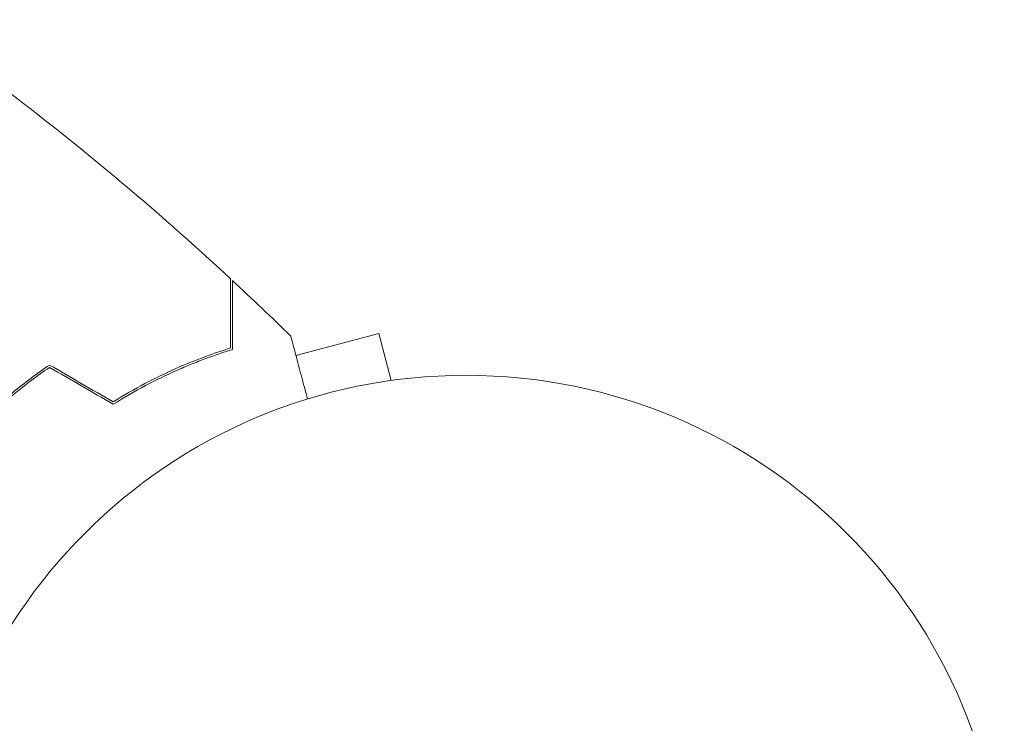
# Model space of a CAD drawing. Units: millimetres. Extents: x -6360 to 5017, y -4031 to 4807.
# Drawn here: x -2098 to -2001, y 1203 to 1272 of the extents above; entities that cross this region are included whole.
import ezdxf

# ---------------------------------------------------------------- set-up
doc = ezdxf.new("R2010")
doc.units = ezdxf.units.MM
doc.header["$LTSCALE"] = 20
doc.layers.add('2d', color=230, linetype='Continuous')

msp = doc.modelspace()

# ---------------------------------------------------------------- linework, layer by layer
at = {"layer": '2d', "lineweight": 0}
for p, q in [((-2062.202, 1241.274), (-2070.343, 1239.092)), ((-2060.96, 1236.637), (-2062.202, 1241.274)), ((-2059.459, 1236.832), (-2059.505, 1236.82)), ((-2059.459, 1236.832), (-2059.457, 1236.825))]:
    msp.add_line(p, q, dxfattribs=at)
msp.add_circle((-2053.624, 1184.147), 53, dxfattribs=at)
for points, knots in [([(-2108.374, 1272.146), (-2105.677, 1270.259), (-2103.01, 1268.327), (-2096.232, 1263.241), (-2092.168, 1260.021), (-2084.304, 1253.447), (-2080.497, 1250.096), (-2076.781, 1246.65)], [0.059167, 0.059167, 0.059167, 0.059167, 10.001334, 10.001334, 25.653171, 25.653171, 40.963039, 40.963039, 40.963039, 40.963039]), ([(-2076.781, 1239.835), (-2076.781, 1240.615), (-2076.781, 1241.341), (-2076.781, 1242.679), (-2076.781, 1243.291), (-2076.781, 1244.113), (-2076.781, 1244.371), (-2076.781, 1244.852), (-2076.781, 1245.074), (-2076.781, 1245.673), (-2076.781, 1245.986), (-2076.781, 1246.316), (-2076.781, 1246.403), (-2076.781, 1246.526), (-2076.781, 1246.561), (-2076.781, 1246.596), (-2076.781, 1246.614), (-2076.781, 1246.634), (-2076.781, 1246.64), (-2076.781, 1246.648), (-2076.781, 1246.65), (-2076.781, 1246.65)], [0, 0, 0, 0, 0.00350666, 0.00350666, 0.00701332, 0.00701332, 0.00876665, 0.00876665, 0.01051997, 0.01051997, 0.01402663, 0.01402663, 0.01577996, 0.01577996, 0.01753329, 0.01753329, 0.02103995, 0.02103995, 0.02454661, 0.02454661, 0.02744921, 0.02744921, 0.02744921, 0.02744921]), ([(-2076.581, 1239.688), (-2076.581, 1240.466), (-2076.581, 1241.19), (-2076.581, 1242.525), (-2076.581, 1243.135), (-2076.581, 1243.954), (-2076.581, 1244.211), (-2076.581, 1244.689), (-2076.581, 1244.91), (-2076.581, 1245.505), (-2076.581, 1245.815), (-2076.581, 1246.14), (-2076.581, 1246.225), (-2076.581, 1246.315), (-2076.581, 1246.339), (-2076.581, 1246.374), (-2076.581, 1246.383), (-2076.581, 1246.412), (-2076.581, 1246.429), (-2076.581, 1246.449), (-2076.581, 1246.455), (-2076.581, 1246.462), (-2076.581, 1246.464), (-2076.581, 1246.464)], [0, 0, 0, 0, 0.0035063, 0.0035063, 0.0070126, 0.0070126, 0.00876575, 0.00876575, 0.0105189, 0.0105189, 0.0140252, 0.0140252, 0.01577835, 0.01577835, 0.01665493, 0.01665493, 0.0175315, 0.0175315, 0.02103781, 0.02103781, 0.02454411, 0.02454411, 0.0274484, 0.0274484, 0.0274484, 0.0274484]), ([(-2070.855, 1241.001), (-2070.855, 1241.001), (-2070.853, 1240.995), (-2070.848, 1240.977), (-2070.846, 1240.967), (-2070.84, 1240.947), (-2070.84, 1240.944), (-2070.836, 1240.93), (-2070.831, 1240.912), (-2070.809, 1240.829), (-2070.783, 1240.734), (-2070.679, 1240.345), (-2070.573, 1239.947), (-2070.367, 1239.18), (-2070.291, 1238.896), (-2070.128, 1238.29), (-2070.042, 1237.965), (-2069.766, 1236.938), (-2069.564, 1236.182), (-2069.296, 1235.184), (-2069.246, 1234.997), (-2069.196, 1234.808)], [0.03093242, 0.03093242, 0.03093242, 0.03093242, 0.03756195, 0.03756195, 0.04131815, 0.04131815, 0.04225719, 0.04225719, 0.04319624, 0.04319624, 0.04507434, 0.04507434, 0.04883054, 0.04883054, 0.05070863, 0.05070863, 0.05258673, 0.05258673, 0.05634293, 0.05634293, 0.05718798, 0.05718798, 0.05718798, 0.05718798]), ([(-2088.327, 1234.535), (-2087.27, 1235.197), (-2086.231, 1235.791), (-2084.194, 1236.869), (-2083.196, 1237.351), (-2081.248, 1238.219), (-2080.296, 1238.605), (-2078.463, 1239.289), (-2077.594, 1239.583), (-2076.781, 1239.835)], [0, 0, 0, 0, 0.00398181, 0.00398181, 0.00796362, 0.00796362, 0.01194542, 0.01194542, 0.01592723, 0.01592723, 0.01592723, 0.01592723]), ([(-2088.323, 1234.301), (-2087.248, 1234.978), (-2086.192, 1235.585), (-2084.12, 1236.683), (-2083.104, 1237.174), (-2081.617, 1237.835), (-2081.128, 1238.043), (-2080.163, 1238.436), (-2079.686, 1238.62), (-2078.289, 1239.139), (-2077.406, 1239.434), (-2076.581, 1239.688)], [0, 0, 0, 0, 0.00404294, 0.00404294, 0.00808588, 0.00808588, 0.01010735, 0.01010735, 0.01212882, 0.01212882, 0.01617176, 0.01617176, 0.01617176, 0.01617176]), ([(-2094.608, 1238.161), (-2095.846, 1237.318), (-2097.062, 1236.407), (-2098.847, 1234.933), (-2099.436, 1234.424), (-2100.6, 1233.366), (-2101.178, 1232.816), (-2101.735, 1232.258)], [0, 0, 0, 0, 0.004702909, 0.004702909, 0.007054363, 0.007054363, 0.009405818, 0.009405818, 0.009405818, 0.009405818]), ([(-2094.599, 1237.925), (-2095.815, 1237.092), (-2097.008, 1236.195), (-2098.76, 1234.745), (-2099.338, 1234.244), (-2100.479, 1233.205), (-2101.046, 1232.665), (-2101.594, 1232.117)], [0, 0, 0, 0, 0.004616902, 0.004616902, 0.006925353, 0.006925353, 0.009233803, 0.009233803, 0.009233803, 0.009233803])]:
    msp.add_open_spline(points, degree=3, knots=knots, dxfattribs=at)
for points in [[(-2076.581, 1246.464), (-2074.648, 1244.669), (-2072.739, 1242.847), (-2070.855, 1241.001)], [(-2094.608, 1238.161), (-2092.515, 1236.953), (-2090.422, 1235.744), (-2088.327, 1234.535)], [(-2094.599, 1237.925), (-2092.508, 1236.718), (-2090.416, 1235.51), (-2088.323, 1234.301)]]:
    msp.add_open_spline(points, degree=3, dxfattribs=at)

doc.saveas('drawing.dxf')
